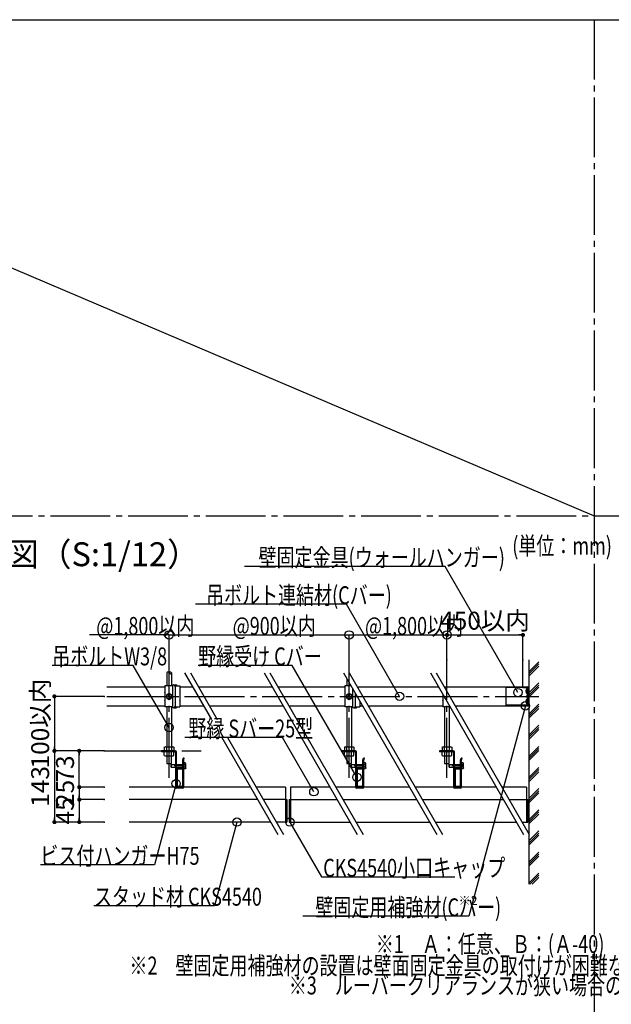
# Model space of a CAD drawing. Extents: x 180 to 5119, y 100 to 3426.
# Drawn here: x 1366 to 2555, y 1450 to 3426 of the extents above; entities that cross this region are included whole.
import ezdxf

# ---------------------------------------------------------------- set-up
doc = ezdxf.new("R2010")
doc.units = 0
doc.header["$LTSCALE"] = 12
doc.linetypes.add('CENTER2', pattern=[13, 10, -1, 1, -1])
doc.linetypes.add('DASHED2', pattern=[8, 5, -3])
doc.layers.get('0').update_dxf_attribs({"linetype": 'CONTINUOUS'})
for name, color, linetype in [('_0-0_0', 7, 'CONTINUOUS'), ('レイヤ1', 7, 'CONTINUOUS'), ('レイヤ1_2', 7, 'CONTINUOUS'), ('レイヤ1_3', 7, 'CONTINUOUS'), ('レイヤ2', 7, 'CONTINUOUS'), ('レイヤ8', 7, 'CONTINUOUS')]:
    doc.layers.add(name, color=color, linetype=linetype)
doc.styles.get("Standard").update_dxf_attribs({"font": 'txt', "bigfont": 'bigfont'})
doc.dimstyles.new('M7DIMSTL', dxfattribs={"dimscale": 12, "dimtxt": 2.5, "dimasz": 2.5, "dimexe": 1.25, "dimexo": 0.625, "dimtad": 1, "dimdsep": 46, "dimtxsty": 'STANDARD', "dimcen": 2.5, "dimadec": 0, "dimazin": 0, "dimtfac": 1, "dimtmove": 0, "dimatfit": 3, "dimfxl": 1, "dimarcsym": 0})

# ---------------------------------------------------------------- blocks, each defined once
blk = doc.blocks.new('_DOT')
at = {"color": 0, "linetype": 'ByBlock'}
blk.add_line((-0.5, 0), (-1, 0), dxfattribs=at)
at = {"color": 0, "linetype": 'ByBlock', "const_width": 0.5}
blk.add_lwpolyline([(-0.25, 0, 1), (0.25, 0, 1)], format="xyb", close=True, dxfattribs=at)
blk = doc.blocks.new('*D87')
at = {"layer": 'レイヤ1_2', "color": 0}
for p, q in [((1536.1, 1958.4), (1486.1, 1958.4)), ((1486.1, 1885.5), (1486.1, 1958.4)), ((1536.1, 1885.5), (1486.1, 1885.5))]:
    blk.add_line(p, q, dxfattribs=at)
at = {"layer": 'レイヤ1_2'}
for p in [(1486.1, 1958.4), (1536.1, 1958.4), (1536.1, 1885.5)]:
    blk.add_point(p, dxfattribs=at)
at = {"layer": 'レイヤ1_2', "color": 0, "xscale": 8.4, "yscale": 8.4}
for p, rotation in [((1486.1, 1958.4), 90), ((1486.1, 1885.5), 270)]:
    blk.add_blockref('_DOT', p, dxfattribs=dict(at, rotation=rotation))
at = {"layer": 'レイヤ1_2', "color": 0, "insert": (1462.1, 1922), "char_height": 36, "attachment_point": 5, "rotation": 90}
blk.add_mtext('73', dxfattribs=at)
blk = doc.blocks.new('*D88')
at = {"layer": 'レイヤ1_2', "color": 0}
for p, q in [((1536.1, 1885.5), (1486.1, 1885.5)), ((1486.1, 1885.5), (1486.1, 1860.5)), ((1536.1, 1860.5), (1486.1, 1860.5))]:
    blk.add_line(p, q, dxfattribs=at)
at = {"layer": 'レイヤ1_2'}
for p in [(1536.1, 1885.5), (1486.1, 1860.5), (1536.1, 1860.5)]:
    blk.add_point(p, dxfattribs=at)
at = {"layer": 'レイヤ1_2', "color": 0, "xscale": 8.4, "yscale": 8.4}
for p, rotation in [((1486.1, 1885.5), 90), ((1486.1, 1860.5), 270)]:
    blk.add_blockref('_DOT', p, dxfattribs=dict(at, rotation=rotation))
at = {"layer": 'レイヤ1_2', "color": 0, "insert": (1462.1, 1873), "char_height": 36, "attachment_point": 5, "rotation": 90}
blk.add_mtext('25', dxfattribs=at)
blk = doc.blocks.new('*D89')
at = {"layer": 'レイヤ1_2', "color": 0}
for p, q in [((1536.1, 1860.5), (1486.1, 1860.5)), ((1486.1, 1860.5), (1486.1, 1815.5)), ((1536.1, 1815.5), (1486.1, 1815.5))]:
    blk.add_line(p, q, dxfattribs=at)
at = {"layer": 'レイヤ1_2'}
for p in [(1536.1, 1860.5), (1486.1, 1815.5), (1536.1, 1815.5)]:
    blk.add_point(p, dxfattribs=at)
at = {"layer": 'レイヤ1_2', "color": 0, "xscale": 8.4, "yscale": 8.4}
for p, rotation in [((1486.1, 1860.5), 90), ((1486.1, 1815.5), 270)]:
    blk.add_blockref('_DOT', p, dxfattribs=dict(at, rotation=rotation))
at = {"layer": 'レイヤ1_2', "color": 0, "insert": (1462.1, 1838), "char_height": 36, "attachment_point": 5, "rotation": 90}
blk.add_mtext('45', dxfattribs=at)
blk = doc.blocks.new('*D90')
at = {"layer": 'レイヤ1_2', "color": 0}
for p, q in [((1486.1, 1958.4), (1436.1, 1958.4)), ((1436.1, 1958.4), (1436.1, 1815.5)), ((1486.1, 1815.5), (1436.1, 1815.5))]:
    blk.add_line(p, q, dxfattribs=at)
at = {"layer": 'レイヤ1_2'}
for p in [(1486.1, 1958.4), (1436.1, 1815.5), (1486.1, 1815.5)]:
    blk.add_point(p, dxfattribs=at)
at = {"layer": 'レイヤ1_2', "color": 0, "xscale": 8.4, "yscale": 8.4}
for p, rotation in [((1436.1, 1958.4), 90), ((1436.1, 1815.5), 270)]:
    blk.add_blockref('_DOT', p, dxfattribs=dict(at, rotation=rotation))
at = {"layer": 'レイヤ1_2', "color": 0, "insert": (1412.1, 1887), "char_height": 36, "attachment_point": 5, "rotation": 90}
blk.add_mtext('143', dxfattribs=at)
blk = doc.blocks.new('BK96')
at = {"layer": 'レイヤ1_2', "color": 0, "linetype": 'Continuous'}
blk.add_lwpolyline([(1680.6, 1892.6), (1636.9, 1729.7), (1407.9, 1729.7)], dxfattribs=at)
blk.add_circle((1680.6, 1892.6), 8.4, dxfattribs=at)
at = {"layer": 'レイヤ1_2', "color": 0, "linetype": 'Continuous', "width": 0.736667}
blk.add_text('ビス付ハンガーH75', height=36, dxfattribs=at).set_placement((1407.9, 1729.7))
blk = doc.blocks.new('*D105')
at = {"layer": 'レイヤ1_2', "color": 0}
for p, q in [((2224.6, 2141.1), (2224.6, 2191.1)), ((2224.6, 2191.1), (2377.2, 2191.1)), ((2377.2, 2141.1), (2377.2, 2191.1))]:
    blk.add_line(p, q, dxfattribs=at)
at = {"layer": 'レイヤ1_2'}
for p in [(2377.2, 2191.1), (2224.6, 2141.1), (2377.2, 2141.1)]:
    blk.add_point(p, dxfattribs=at)
at = {"layer": 'レイヤ1_2', "color": 0, "xscale": 8.4, "yscale": 8.4, "rotation": 180}
blk.add_blockref('_DOT', (2224.6, 2191.1), dxfattribs=at)
at = {"layer": 'レイヤ1_2', "color": 0, "xscale": 8.4, "yscale": 8.4}
blk.add_blockref('_DOT', (2377.2, 2191.1), dxfattribs=at)
at = {"layer": 'レイヤ1_2', "color": 0, "insert": (2300.9, 2215.1), "char_height": 36, "attachment_point": 5}
blk.add_mtext('450以内', dxfattribs=at)
blk = doc.blocks.new('*D106')
at = {"layer": 'レイヤ1_2', "color": 0}
for p, q in [((1536.1, 2067.8), (1436.1, 2067.8)), ((1436.1, 2067.8), (1436.1, 1958.4)), ((1536.1, 1958.4), (1436.1, 1958.4))]:
    blk.add_line(p, q, dxfattribs=at)
at = {"layer": 'レイヤ1_2'}
for p in [(1536.1, 2067.8), (1436.1, 1958.4), (1536.1, 1958.4)]:
    blk.add_point(p, dxfattribs=at)
at = {"layer": 'レイヤ1_2', "color": 0, "xscale": 8.4, "yscale": 8.4}
for p, rotation in [((1436.1, 2067.8), 90), ((1436.1, 1958.4), 270)]:
    blk.add_blockref('_DOT', p, dxfattribs=dict(at, rotation=rotation))
at = {"layer": 'レイヤ1_2', "color": 0, "insert": (1412.1, 2013.1), "char_height": 36, "attachment_point": 5, "rotation": 90}
blk.add_mtext('100以内', dxfattribs=at)

msp = doc.modelspace()

# ---------------------------------------------------------------- linework, layer by layer
at = {"layer": '_0-0_0', "color": 0, "linetype": 'Continuous'}
msp.add_line((180.005, 3426), (4859.995, 3426), dxfattribs=at)
at = {"layer": 'レイヤ1_2', "color": 0, "linetype": 'Continuous'}
for p, q in [((180.005, 3426), (2520, 2430)), ((1666.38, 2191.137), (1506.758, 2191.137)), ((1666.38, 2141.137), (1666.38, 2191.137)), ((1666.38, 2191.137), (2028.119, 2191.137)), ((2028.119, 2141.137), (2028.119, 2191.137)), ((2028.119, 2141.137), (2028.119, 2191.137)), ((2028.119, 2191.137), (2224.584, 2191.137)), ((2224.584, 2141.137), (2224.584, 2191.137)), ((2389.207, 2141.137), (2389.207, 1690.597)), ((2389.207, 2117.117), (2409.207, 2137.117)), ((1661.63, 2114.994), (1661.63, 2088.945)), ((1671.13, 2114.994), (1671.13, 2088.945)), ((1697.582, 2114.994), (1751.612, 2021.41)), ((1709.128, 2114.994), (1763.158, 2021.41)), ((1857.204, 2114.994), (2044.494, 1790.597)), ((1868.75, 2114.994), (2056.041, 1790.597)), ((2016.826, 2114.994), (2204.116, 1790.597)), ((2028.372, 2114.994), (2215.663, 1790.597)), ((2191.198, 2114.994), (2378.489, 1790.597)), ((2202.745, 2114.994), (2390.036, 1790.597)), ((2389.207, 2112.875), (2409.207, 2132.875)), ((2389.207, 2108.632), (2409.207, 2128.632)), ((2023.369, 2103.662), (2023.369, 2088.945)), ((1541.697, 2086.845), (1657.88, 2086.845)), ((1687.88, 2086.845), (1713.833, 2086.845)), ((1725.38, 2086.845), (1873.456, 2086.845)), ((1885.002, 2086.845), (2019.619, 2086.845)), ((2044.624, 2086.845), (2207.45, 2086.845)), ((2219.014, 2086.816), (2377.224, 2086.816)), ((2343.007, 2085.345), (2343.007, 2050.345)), ((2388.007, 2085.345), (2343.007, 2085.345)), ((2377.207, 2086.845), (2377.207, 2085.645)), ((2377.207, 2086.845), (2386.807, 2086.845)), ((2377.207, 2086.845), (2377.207, 2085.345)), ((2377.207, 2085.645), (2386.807, 2085.645)), ((2388.007, 2085.345), (2388.007, 2050.345)), ((2388.007, 2084.445), (2388.007, 2051.245)), ((2389.207, 2074.691), (2409.207, 2094.691)), ((2389.207, 2070.448), (2409.207, 2090.448)), ((2389.207, 2066.206), (2409.207, 2086.206)), ((2389.207, 2084.375), (2389.207, 2051.245)), ((2385.026, 2068.345), (2385.507, 2068.345)), ((2385.026, 2067.345), (2385.507, 2067.345)), ((2385.507, 2068.345), (2385.507, 2067.345)), ((2388.007, 2071.045), (2388.007, 2064.645)), ((1541.697, 2048.845), (1657.88, 2048.845)), ((1661.63, 2046.745), (1661.63, 1966.375)), ((1671.13, 2046.745), (1671.13, 1966.375)), ((1687.88, 2048.845), (1735.772, 2048.845)), ((1747.319, 2048.845), (1895.395, 2048.845)), ((1906.941, 2048.845), (2019.619, 2048.845)), ((2023.369, 2046.745), (2023.369, 1966.375)), ((2032.869, 2046.745), (2032.869, 1966.375)), ((2049.619, 2048.845), (2055.017, 2048.845)), ((2066.563, 2048.845), (2216.084, 2048.845)), ((2219.834, 2046.745), (2219.834, 1966.375)), ((2229.334, 2046.745), (2229.334, 1966.375)), ((2240.953, 2048.816), (2377.224, 2048.816)), ((2388.007, 2050.345), (2343.007, 2050.345)), ((2377.207, 2050.345), (2377.207, 2048.845)), ((2377.207, 2050.045), (2377.207, 2048.845)), ((2377.207, 2050.045), (2386.807, 2050.045)), ((2377.207, 2048.845), (2386.807, 2048.845)), ((2389.207, 2032.264), (2409.207, 2052.264)), ((2389.207, 2028.022), (2409.207, 2048.022)), ((2389.207, 2023.779), (2409.207, 2043.779)), ((2389.207, 1989.838), (2409.207, 2009.838)), ((2389.207, 1985.595), (2409.207, 2005.595)), ((2389.207, 1981.353), (2409.207, 2001.353)), ((1772.473, 1985.277), (1884.871, 1790.597)), ((1784.02, 1985.277), (1896.419, 1790.597)), ((1651.38, 1958.375), (1651.38, 1956.375)), ((1678.88, 1958.375), (1651.38, 1958.375)), ((1656.88, 1965.56), (1658.291, 1966.375)), ((1656.88, 1965.56), (1656.88, 1958.375)), ((1658.291, 1966.375), (1674.468, 1966.375)), ((1661.38, 1958.375), (1661.38, 1956.201)), ((1661.63, 1958.375), (1661.63, 1965.56)), ((1671.13, 1965.56), (1671.13, 1958.375)), ((1671.38, 1958.375), (1671.38, 1956.201)), ((1674.468, 1966.375), (1675.88, 1965.56)), ((1675.88, 1965.56), (1675.88, 1958.375)), ((2013.119, 1958.375), (2013.119, 1956.375)), ((2040.619, 1958.375), (2013.119, 1958.375)), ((2018.619, 1965.56), (2020.03, 1966.375)), ((2018.619, 1965.56), (2018.619, 1958.375)), ((2020.03, 1966.375), (2036.207, 1966.375)), ((2023.119, 1958.375), (2023.119, 1956.201)), ((2023.369, 1958.375), (2023.369, 1965.56)), ((2032.869, 1965.56), (2032.869, 1958.375)), ((2033.119, 1958.375), (2033.119, 1956.201)), ((2036.207, 1966.375), (2037.619, 1965.56)), ((2037.619, 1965.56), (2037.619, 1958.375)), ((2209.584, 1958.375), (2209.584, 1956.375)), ((2237.084, 1958.375), (2209.584, 1958.375)), ((2215.084, 1965.56), (2216.496, 1966.375)), ((2215.084, 1965.56), (2215.084, 1958.375)), ((2216.496, 1966.375), (2232.673, 1966.375)), ((2219.584, 1958.375), (2219.584, 1956.201)), ((2219.834, 1958.375), (2219.834, 1965.56)), ((2229.334, 1965.56), (2229.334, 1958.375)), ((2229.584, 1958.375), (2229.584, 1956.201)), ((2232.673, 1966.375), (2234.084, 1965.56)), ((2234.084, 1965.56), (2234.084, 1958.375)), ((2389.207, 1947.411), (2409.207, 1967.411)), ((2389.207, 1943.169), (2409.207, 1963.169)), ((2389.207, 1938.926), (2409.207, 1958.926)), ((1678.88, 1956.375), (1651.38, 1956.375)), ((1656.88, 1949.19), (1656.88, 1956.375)), ((1656.88, 1949.19), (1658.291, 1948.375)), ((1658.291, 1948.375), (1674.468, 1948.375)), ((1661.63, 1956.375), (1661.63, 1949.19)), ((1661.63, 1948.375), (1661.63, 1933.375)), ((1671.13, 1949.19), (1671.13, 1956.375)), ((1671.13, 1933.375), (1671.13, 1948.375)), ((1674.468, 1948.375), (1675.88, 1949.19)), ((1675.88, 1949.19), (1675.88, 1956.375)), ((1679.38, 1955.875), (1679.38, 1886.049)), ((1681.38, 1924.14), (1681.38, 1955.875)), ((1693.88, 1939.812), (1695.02, 1944.066)), ((1693.88, 1886.049), (1693.88, 1939.812)), ((1696.952, 1943.549), (1695.02, 1944.066)), ((1695.88, 1939.549), (1696.952, 1943.549)), ((1695.88, 1886.049), (1695.88, 1939.549)), ((2040.619, 1956.375), (2013.119, 1956.375)), ((2018.619, 1949.19), (2018.619, 1956.375)), ((2018.619, 1949.19), (2020.03, 1948.375)), ((2020.03, 1948.375), (2036.207, 1948.375)), ((2023.369, 1956.375), (2023.369, 1949.19)), ((2023.369, 1948.375), (2023.369, 1933.375)), ((2032.869, 1949.19), (2032.869, 1956.375)), ((2032.869, 1933.375), (2032.869, 1948.375)), ((2036.207, 1948.375), (2037.619, 1949.19)), ((2037.619, 1949.19), (2037.619, 1956.375)), ((2041.119, 1955.875), (2041.119, 1886.049)), ((2043.119, 1924.14), (2043.119, 1955.875)), ((2055.619, 1939.812), (2056.759, 1944.066)), ((2055.619, 1886.049), (2055.619, 1939.812)), ((2058.691, 1943.549), (2056.759, 1944.066)), ((2057.619, 1939.549), (2058.691, 1943.549)), ((2057.619, 1886.049), (2057.619, 1939.549)), ((2237.084, 1956.375), (2209.584, 1956.375)), ((2215.084, 1949.19), (2215.084, 1956.375)), ((2215.084, 1949.19), (2216.496, 1948.375)), ((2216.496, 1948.375), (2232.673, 1948.375)), ((2219.834, 1956.375), (2219.834, 1949.19)), ((2219.834, 1948.375), (2219.834, 1933.375)), ((2229.334, 1949.19), (2229.334, 1956.375)), ((2229.334, 1933.375), (2229.334, 1948.375)), ((2232.673, 1948.375), (2234.084, 1949.19)), ((2234.084, 1949.19), (2234.084, 1956.375)), ((2237.584, 1955.875), (2237.584, 1886.049)), ((2239.584, 1924.14), (2239.584, 1955.875)), ((2252.084, 1939.812), (2253.224, 1944.066)), ((2252.084, 1886.049), (2252.084, 1939.812)), ((2255.156, 1943.549), (2253.224, 1944.066)), ((2254.084, 1939.549), (2255.156, 1943.549)), ((2254.084, 1886.049), (2254.084, 1939.549)), ((1661.63, 1933.375), (1671.13, 1933.375)), ((1670.88, 1930.875), (1671.38, 1931.375)), ((1670.88, 1930.875), (1695.88, 1930.875)), ((1670.88, 1925.875), (1670.88, 1930.875)), ((1670.88, 1925.875), (1695.88, 1925.875)), ((1670.88, 1925.875), (1671.38, 1925.375)), ((1671.38, 1931.375), (1695.88, 1931.375)), ((1671.38, 1925.375), (1671.38, 1931.375)), ((1671.38, 1925.375), (1695.88, 1925.375)), ((1679.38, 1931.875), (1681.38, 1931.875)), ((1679.38, 1930.875), (1681.38, 1930.875)), ((1679.38, 1925.875), (1681.38, 1925.875)), ((1679.38, 1924.875), (1681.38, 1924.875)), ((1681.38, 1886.049), (1681.38, 1924.14)), ((1681.38, 1921.053), (1681.38, 1887.549)), ((1682.58, 1921.449), (1682.58, 1887.649)), ((1683.48, 1922.349), (1693.38, 1922.349)), ((1693.38, 1923.549), (1683.88, 1923.549)), ((1693.38, 1923.549), (1693.38, 1922.349)), ((1695.88, 1934.375), (1693.88, 1934.375)), ((1695.88, 1922.375), (1693.88, 1922.375)), ((1695.88, 1922.601), (1695.88, 1934.148)), ((1699.047, 1934.148), (1695.88, 1934.148)), ((1699.047, 1931.262), (1695.88, 1931.262)), ((1699.047, 1925.488), (1695.88, 1925.488)), ((1699.047, 1922.601), (1695.88, 1922.601)), ((1699.88, 1932.705), (1699.047, 1934.148)), ((1699.88, 1924.045), (1699.047, 1922.601)), ((1699.88, 1924.045), (1699.88, 1932.705)), ((2023.369, 1933.375), (2032.869, 1933.375)), ((2032.619, 1930.875), (2033.119, 1931.375)), ((2032.619, 1930.875), (2057.619, 1930.875)), ((2032.619, 1925.875), (2032.619, 1930.875)), ((2032.619, 1925.875), (2057.619, 1925.875)), ((2032.619, 1925.875), (2033.119, 1925.375)), ((2033.119, 1931.375), (2057.619, 1931.375)), ((2033.119, 1925.375), (2033.119, 1931.375)), ((2033.119, 1925.375), (2057.619, 1925.375)), ((2041.119, 1931.875), (2043.119, 1931.875)), ((2041.119, 1930.875), (2043.119, 1930.875)), ((2041.119, 1925.875), (2043.119, 1925.875)), ((2041.119, 1924.875), (2043.119, 1924.875)), ((2043.119, 1886.049), (2043.119, 1924.14)), ((2043.119, 1921.053), (2043.119, 1887.549)), ((2044.319, 1921.449), (2044.319, 1887.649)), ((2045.219, 1922.349), (2055.119, 1922.349)), ((2055.119, 1923.549), (2045.619, 1923.549)), ((2055.119, 1923.549), (2055.119, 1922.349)), ((2057.619, 1934.375), (2055.619, 1934.375)), ((2057.619, 1922.375), (2055.619, 1922.375)), ((2057.619, 1922.601), (2057.619, 1934.148)), ((2060.785, 1934.148), (2057.619, 1934.148)), ((2060.785, 1931.262), (2057.619, 1931.262)), ((2060.785, 1925.488), (2057.619, 1925.488)), ((2060.785, 1922.601), (2057.619, 1922.601)), ((2061.619, 1932.705), (2060.785, 1934.148)), ((2061.619, 1924.045), (2060.785, 1922.601)), ((2061.619, 1924.045), (2061.619, 1932.705)), ((2219.834, 1933.375), (2229.334, 1933.375)), ((2229.084, 1930.875), (2229.584, 1931.375)), ((2229.084, 1930.875), (2254.084, 1930.875)), ((2229.084, 1925.875), (2229.084, 1930.875)), ((2229.084, 1925.875), (2254.084, 1925.875)), ((2229.084, 1925.875), (2229.584, 1925.375)), ((2229.584, 1931.375), (2254.084, 1931.375)), ((2229.584, 1925.375), (2229.584, 1931.375)), ((2229.584, 1925.375), (2254.084, 1925.375)), ((2237.584, 1931.875), (2239.584, 1931.875)), ((2237.584, 1930.875), (2239.584, 1930.875)), ((2237.584, 1925.875), (2239.584, 1925.875)), ((2237.584, 1924.875), (2239.584, 1924.875)), ((2239.584, 1886.049), (2239.584, 1924.14)), ((2239.584, 1921.053), (2239.584, 1887.549)), ((2240.784, 1921.449), (2240.784, 1887.649)), ((2241.684, 1922.349), (2251.584, 1922.349)), ((2251.584, 1923.549), (2242.084, 1923.549)), ((2251.584, 1923.549), (2251.584, 1922.349)), ((2254.084, 1934.375), (2252.084, 1934.375)), ((2254.084, 1922.375), (2252.084, 1922.375)), ((2254.084, 1922.601), (2254.084, 1934.148)), ((2257.251, 1934.148), (2254.084, 1934.148)), ((2257.251, 1931.262), (2254.084, 1931.262)), ((2257.251, 1925.488), (2254.084, 1925.488)), ((2257.251, 1922.601), (2254.084, 1922.601)), ((2258.084, 1932.705), (2257.251, 1934.148)), ((2258.084, 1924.045), (2257.251, 1922.601)), ((2258.084, 1924.045), (2258.084, 1932.705)), ((2389.207, 1904.985), (2409.207, 1924.985)), ((2389.207, 1900.743), (2409.207, 1920.743)), ((2389.207, 1896.5), (2409.207, 1916.5)), ((1830.051, 1885.549), (1586.095, 1885.549)), ((1693.38, 1885.549), (1681.88, 1885.549)), ((1693.38, 1883.549), (1681.88, 1883.549)), ((1693.38, 1886.749), (1683.48, 1886.749)), ((1693.38, 1885.549), (1683.88, 1885.549)), ((1693.38, 1885.549), (1693.38, 1886.749)), ((1900.34, 1885.549), (1841.598, 1885.549)), ((1900.34, 1885.549), (1900.34, 1860.549)), ((1989.673, 1885.549), (1910.34, 1885.549)), ((1910.34, 1885.549), (1910.34, 1860.549)), ((2149.296, 1885.549), (2001.22, 1885.549)), ((2055.119, 1885.549), (2043.619, 1885.549)), ((2055.119, 1883.549), (2043.619, 1883.549)), ((2055.119, 1886.749), (2045.219, 1886.749)), ((2055.119, 1885.549), (2045.619, 1885.549)), ((2055.119, 1885.549), (2055.119, 1886.749)), ((2323.668, 1885.549), (2160.843, 1885.549)), ((2251.584, 1885.549), (2240.084, 1885.549)), ((2251.584, 1883.549), (2240.084, 1883.549)), ((2251.584, 1886.749), (2241.684, 1886.749)), ((2251.584, 1885.549), (2242.084, 1885.549)), ((2251.584, 1885.549), (2251.584, 1886.749)), ((2384.207, 1885.549), (2335.215, 1885.549)), ((2384.207, 1885.549), (2384.207, 1860.549)), ((2389.207, 1862.559), (2409.207, 1882.559)), ((2389.207, 1858.316), (2409.207, 1878.316)), ((1844.485, 1860.549), (1586.095, 1860.549)), ((1900.34, 1860.549), (1856.032, 1860.549)), ((1900.34, 1860.549), (1902.84, 1860.549)), ((1900.34, 1860.549), (1900.34, 1815.549)), ((1902.84, 1860.549), (1902.84, 1815.549)), ((1907.84, 1860.549), (1910.34, 1860.549)), ((1907.84, 1860.549), (1907.84, 1815.549)), ((1910.34, 1860.549), (1910.34, 1815.549)), ((1910.34, 1860.549), (2004.107, 1860.549)), ((2015.654, 1860.549), (2163.729, 1860.549)), ((2175.277, 1860.549), (2338.102, 1860.549)), ((2349.649, 1860.549), (2384.207, 1860.549)), ((2384.207, 1860.549), (2384.207, 1834.549)), ((2384.207, 1860.549), (2384.207, 1815.549)), ((2384.207, 1860.549), (2386.707, 1860.549)), ((2386.707, 1860.549), (2386.707, 1815.549)), ((2389.207, 1854.073), (2409.207, 1874.074)), ((2389.207, 1820.132), (2409.207, 1840.132)), ((2384.207, 1834.549), (2384.207, 1815.549)), ((2389.207, 1815.89), (2409.207, 1835.89)), ((2389.207, 1811.647), (2409.207, 1831.647)), ((1870.466, 1815.549), (1586.095, 1815.549)), ((1900.34, 1815.549), (1882.013, 1815.549)), ((1900.34, 1815.549), (1902.84, 1815.549)), ((1907.84, 1815.549), (1910.34, 1815.549)), ((1910.34, 1815.549), (2030.088, 1815.549)), ((2041.635, 1815.549), (2189.71, 1815.549)), ((2201.257, 1815.549), (2364.083, 1815.549)), ((2375.63, 1815.549), (2384.207, 1815.549)), ((2384.207, 1815.549), (2386.707, 1815.549)), ((2389.207, 1777.706), (2409.207, 1797.706)), ((2389.207, 1773.463), (2409.207, 1793.463)), ((2389.207, 1769.221), (2409.207, 1789.221)), ((2389.207, 1735.279), (2409.207, 1755.279)), ((2389.207, 1731.037), (2409.207, 1751.037)), ((2389.207, 1726.794), (2409.207, 1746.794)), ((2389.207, 1692.853), (2409.207, 1712.853)), ((2391.193, 1690.597), (2409.207, 1708.61)), ((2395.436, 1690.597), (2409.207, 1704.368))]:
    msp.add_line(p, q, dxfattribs=at)
at = {"layer": 'レイヤ1_2', "color": 0, "linetype": 'CENTER2'}
for p, q in [((1666.38, 1904.549), (1666.38, 2141.137)), ((2028.119, 1904.549), (2028.119, 2141.137)), ((2224.584, 1904.549), (2224.584, 2141.137)), ((2377.207, 2086.845), (2377.207, 2141.137)), ((1541.697, 2067.845), (2409.207, 2067.845)), ((1536.095, 1958.375), (1730.718, 1958.375)), ((1666.38, 1960.203), (1666.38, 1954.926)), ((2028.119, 1960.203), (2028.119, 1954.926)), ((2224.584, 1960.203), (2224.584, 1954.926)), ((1697.425, 1928.375), (1676.347, 1928.375)), ((2059.163, 1928.375), (2038.086, 1928.375)), ((2255.629, 1928.375), (2234.552, 1928.375))]:
    msp.add_line(p, q, dxfattribs=at)
at = {"layer": 'レイヤ1_2', "color": 0, "linetype": 'DASHED2'}
for p, q in [((2383.026, 2078.845), (2383.507, 2078.845)), ((2383.026, 2077.845), (2383.507, 2077.845)), ((2383.507, 2078.845), (2383.507, 2077.845)), ((2386.007, 2085.345), (2386.007, 2071.202)), ((2386.007, 2081.545), (2386.007, 2075.145)), ((2383.026, 2057.845), (2383.507, 2057.845)), ((2383.026, 2056.845), (2383.507, 2056.845)), ((2383.507, 2057.845), (2383.507, 2056.845)), ((2386.007, 2064.488), (2386.007, 2050.345)), ((2386.007, 2060.545), (2386.007, 2054.145))]:
    msp.add_line(p, q, dxfattribs=at)
at = {"layer": 'レイヤ1_2', "color": 0, "linetype": 'Continuous'}
for points in [[(2367.182, 2075.447), (2220.995, 2328.65), (1817.811, 2328.65)], [(2129.469, 2067.845), (2022.659, 2252.845), (1719.273, 2252.845)], [(1666.38, 2005.295), (1594.388, 2129.989), (1431.668, 2129.989)], [(2043.655, 1905.405), (1913.991, 2129.989), (1724.751, 2129.989)], [(2382.007, 2048.845), (2268.804, 1626.365), (1934.76, 1626.365)], [(1957.224, 1876.397), (1894.362, 1985.277), (1698.313, 1985.277)], [(1802.805, 1815.549), (1757.817, 1647.652), (1515.537, 1647.652)], [(1909.09, 1815.549), (1972.502, 1705.715), (2240.096, 1705.715)]]:
    msp.add_lwpolyline(points, dxfattribs=at)
for centre in [(1666.38, 2191.137), (2028.119, 2191.137), (2028.119, 2191.137), (2224.584, 2191.137), (2129.469, 2067.845), (2367.182, 2075.447), (2382.007, 2048.845), (1666.38, 2005.295), (2043.655, 1905.405), (1957.224, 1876.397), (1802.805, 1815.549), (1909.09, 1815.549)]:
    msp.add_circle(centre, 8.4, dxfattribs=at)
for centre, radius, start, end in [((1664, 2114.206), 2.507, 18.315506, 161.684433), ((1668.76, 2114.206), 2.507, 18.315552, 161.684341), ((1668.76, 2115.782), 2.507, -161.683884, -18.316177), ((2386.807, 2084.445), 2.4, 0, 90), ((2386.807, 2084.445), 1.2, 0, 90), ((2391.507, 2067.845), 6.5, 153.6122, 175.588274), ((2391.507, 2067.845), 6.5, -175.588274, -153.6122), ((2387.476, 2069.845), 2, 94.726102, 153.6122), ((2387.476, 2065.845), 2, -153.6122, -94.726102), ((2387.207, 2071.045), 0.8, 0, 82.524192), ((2387.207, 2064.645), 0.8, -82.524192, 0), ((2386.807, 2051.245), 1.2, -90, 0), ((2386.807, 2051.245), 2.4, -90, 0), ((1659.339, 1962.746), 3.629, 50.842041, 90), ((1666.38, 1952.125), 14.25, 70.528778, 109.471207), ((1673.421, 1962.746), 3.629, 90, 129.157944), ((1678.88, 1955.875), 2.5, 0, 90), ((2021.077, 1962.746), 3.629, 50.842041, 90), ((2028.119, 1952.125), 14.25, 70.528778, 109.471207), ((2035.16, 1962.746), 3.629, 90, 129.157944), ((2040.619, 1955.875), 2.5, 0, 90), ((2217.543, 1962.746), 3.629, 50.842041, 90), ((2224.584, 1952.125), 14.25, 70.528778, 109.471207), ((2231.626, 1962.746), 3.629, 90, 129.157944), ((2237.084, 1955.875), 2.5, 0, 90), ((1659.339, 1952.004), 3.629, -90, -50.842056), ((1666.38, 1962.625), 14.25, -109.471222, -70.528793), ((1673.421, 1952.004), 3.629, -129.157959, -90), ((1673.426, 1950.147), 7.902, 41.104067, 52.020828), ((1678.88, 1955.875), 0.5, 0, 90), ((2021.077, 1952.004), 3.629, -90, -50.842056), ((2028.119, 1962.625), 14.25, -109.471222, -70.528793), ((2035.16, 1952.004), 3.629, -129.157959, -90), ((2035.165, 1950.147), 7.902, 41.104067, 52.020828), ((2040.619, 1955.875), 0.5, 0, 90), ((2217.543, 1952.004), 3.629, -90, -50.842056), ((2224.584, 1962.625), 14.25, -109.471222, -70.528793), ((2231.626, 1952.004), 3.629, -129.157959, -90), ((2231.63, 1950.147), 7.902, 41.104067, 52.020828), ((2237.084, 1955.875), 0.5, 0, 90), ((1683.88, 1921.049), 2.5, 90, 181.979568), ((1683.48, 1921.449), 0.9, 90, 180), ((2045.619, 1921.049), 2.5, 90, 181.979568), ((2045.219, 1921.449), 0.9, 90, 180), ((2242.084, 1921.049), 2.5, 90, 181.979568), ((2241.684, 1921.449), 0.9, 90, 180), ((1681.88, 1886.049), 2.5, 180, 270), ((1683.38, 1887.549), 2, 180, 270), ((1681.88, 1886.049), 0.5, 180, 270), ((1683.48, 1887.649), 0.9, 180, 270), ((1693.38, 1886.049), 0.5, -90, 0), ((1693.38, 1886.049), 2.5, -90, 0), ((2043.619, 1886.049), 2.5, 180, 270), ((2045.119, 1887.549), 2, 180, 270), ((2043.619, 1886.049), 0.5, 180, 270), ((2045.219, 1887.649), 0.9, 180, 270), ((2055.119, 1886.049), 0.5, -90, 0), ((2055.119, 1886.049), 2.5, -90, 0), ((2240.084, 1886.049), 2.5, 180, 270), ((2241.584, 1887.549), 2, 180, 270), ((2240.084, 1886.049), 0.5, 180, 270), ((2241.684, 1887.649), 0.9, 180, 270), ((2251.584, 1886.049), 0.5, -90, 0), ((2251.584, 1886.049), 2.5, -90, 0)]:
    msp.add_arc(centre, radius, start, end, dxfattribs=at)
at = {"layer": 'レイヤ1_2', "color": 0, "linetype": 'DASHED2'}
for centre, radius, start, end in [((2389.507, 2078.345), 6.5, 153.6122, 175.588274), ((2389.507, 2078.345), 6.5, -175.588274, -153.6122), ((2385.476, 2080.345), 2, 94.726102, 153.6122), ((2385.476, 2076.345), 2, -153.6122, -94.726102), ((2385.207, 2081.545), 0.8, 0, 82.524192), ((2385.207, 2075.145), 0.8, -82.524192, 0), ((2389.507, 2057.345), 6.5, 153.6122, 175.588274), ((2389.507, 2057.345), 6.5, -175.588274, -153.6122), ((2385.476, 2059.345), 2, 94.726102, 153.6122), ((2385.207, 2060.545), 0.8, 0, 82.524192), ((2385.476, 2055.345), 2, -153.6122, -94.726102), ((2385.207, 2054.145), 0.8, -82.524192, 0)]:
    msp.add_arc(centre, radius, start, end, dxfattribs=at)
at = {"layer": 'レイヤ1_2', "color": 0, "linetype": 'Continuous'}
for centre, major_axis, ratio, start_param, end_param in [((1699.047, 1932.705), (0, 1.443), 0.57735027, -3.14159265, -1.57079633), ((1699.047, 1928.375), (0, 2.887), 0.28867513, -3.14159265, 0), ((1699.047, 1924.045), (0, 1.443), 0.57735027, -1.57079633, 0), ((2060.785, 1932.705), (0, 1.443), 0.57735027, -3.14159265, -1.57079633), ((2060.785, 1928.375), (0, 2.887), 0.28867513, -3.14159265, 0), ((2060.785, 1924.045), (0, 1.443), 0.57735027, -1.57079633, 0), ((2257.251, 1932.705), (0, 1.443), 0.57735027, -3.14159265, -1.57079633), ((2257.251, 1928.375), (0, 2.887), 0.28867513, -3.14159265, 0), ((2257.251, 1924.045), (0, 1.443), 0.57735027, -1.57079633, 0)]:
    msp.add_ellipse(centre, major_axis=major_axis, ratio=ratio, start_param=start_param, end_param=end_param, dxfattribs=at)
at = {"layer": 'レイヤ1_3', "color": 0, "linetype": 'CENTER2'}
for p, q in [((2520, 3426), (2520, 438)), ((180.005, 2430), (4859.995, 2430))]:
    msp.add_line(p, q, dxfattribs=at)
at = {"layer": 'レイヤ2', "color": 0, "linetype": 'Continuous'}
for p, q in [((1673.43, 2088.945), (1657.88, 2088.945)), ((1657.88, 2088.945), (1657.88, 2076.245)), ((1657.88, 2075.445), (1657.88, 2060.245)), ((1673.38, 2088.445), (1673.38, 2047.245)), ((1675.88, 2090.945), (1680.234, 2090.945)), ((1678.329, 2088.945), (1687.88, 2088.945)), ((1678.38, 2088.445), (1678.38, 2047.245)), ((1687.88, 2088.945), (1687.88, 2076.245)), ((1687.88, 2075.445), (1687.88, 2060.245)), ((2019.619, 2088.945), (2019.619, 2076.245)), ((2031.865, 2088.945), (2019.619, 2088.945)), ((2019.619, 2075.445), (2019.619, 2060.245)), ((2035.119, 2083.31), (2035.119, 2047.245)), ((1657.88, 2059.445), (1657.88, 2046.745)), ((1687.88, 2059.445), (1687.88, 2046.745)), ((2019.619, 2059.445), (2019.619, 2046.745)), ((2040.119, 2074.65), (2040.119, 2047.245)), ((2049.619, 2058.195), (2049.619, 2046.745)), ((2216.084, 2071.889), (2216.084, 2060.245)), ((2216.084, 2059.445), (2216.084, 2046.745)), ((1673.43, 2046.745), (1657.88, 2046.745)), ((1675.88, 2044.745), (1680.234, 2044.745)), ((1678.329, 2046.745), (1687.88, 2046.745)), ((2035.169, 2046.745), (2019.619, 2046.745)), ((2037.619, 2044.745), (2041.973, 2044.745)), ((2040.068, 2046.745), (2049.619, 2046.745)), ((2230.601, 2046.745), (2216.084, 2046.745))]:
    msp.add_line(p, q, dxfattribs=at)
for centre, radius, start, end in [((1657.58, 2075.845), 0.5, -53.130102, 53.130102), ((1675.88, 2088.445), 2.5, 0, 180), ((1680.234, 2088.252), 2.693, 14.908786, 90), ((1688.18, 2075.845), 0.5, 126.869898, 233.130102), ((2019.319, 2075.845), 0.5, -53.130102, 53.130102), ((1657.58, 2059.845), 0.5, -53.130102, 53.130102), ((1688.18, 2059.845), 0.5, 126.869898, 233.130102), ((2019.319, 2059.845), 0.5, -53.130102, 53.130102), ((2215.784, 2059.845), 0.5, -53.130102, 53.130102), ((1675.88, 2047.245), 2.5, 180, 360), ((1680.234, 2047.438), 2.693, -90, -14.908786), ((2037.619, 2047.245), 2.5, 180, 360), ((2041.973, 2047.438), 2.693, -90, -14.908786)]:
    msp.add_arc(centre, radius, start, end, dxfattribs=at)
at = {"layer": 'レイヤ8', "color": 0, "linetype": 'Continuous'}
for p, q in [((1666.38, 2073.845), (1661.184, 2070.845)), ((1661.184, 2070.845), (1661.184, 2064.845)), ((1661.184, 2064.845), (1666.38, 2061.845)), ((1665.065, 2068.384), (1663.709, 2068.384)), ((1663.709, 2068.384), (1663.709, 2067.397)), ((1665.065, 2067.397), (1663.709, 2067.397)), ((1665.887, 2069.205), (1665.887, 2070.562)), ((1666.873, 2070.562), (1665.887, 2070.562)), ((1665.887, 2066.575), (1665.887, 2065.219)), ((1666.873, 2065.219), (1665.887, 2065.219)), ((1671.576, 2070.845), (1666.38, 2073.845)), ((1666.38, 2061.845), (1671.576, 2064.845)), ((1666.873, 2069.205), (1666.873, 2070.562)), ((1666.873, 2066.575), (1666.873, 2065.219)), ((1667.695, 2068.384), (1669.051, 2068.384)), ((1667.695, 2067.397), (1669.051, 2067.397)), ((1669.051, 2068.384), (1669.051, 2067.397)), ((1671.576, 2064.845), (1671.576, 2070.845)), ((2028.119, 2073.845), (2022.923, 2070.845)), ((2022.923, 2070.845), (2022.923, 2064.845)), ((2022.923, 2064.845), (2028.119, 2061.845)), ((2026.804, 2068.384), (2025.448, 2068.384)), ((2025.448, 2068.384), (2025.448, 2067.397)), ((2026.804, 2067.397), (2025.448, 2067.397)), ((2027.626, 2069.205), (2027.626, 2070.562)), ((2028.612, 2070.562), (2027.626, 2070.562)), ((2027.626, 2066.575), (2027.626, 2065.219)), ((2028.612, 2065.219), (2027.626, 2065.219)), ((2033.315, 2070.845), (2028.119, 2073.845)), ((2028.119, 2061.845), (2033.315, 2064.845)), ((2028.612, 2069.205), (2028.612, 2070.562)), ((2028.612, 2066.575), (2028.612, 2065.219)), ((2029.434, 2068.384), (2030.79, 2068.384)), ((2029.434, 2067.397), (2030.79, 2067.397)), ((2030.79, 2068.384), (2030.79, 2067.397)), ((2033.315, 2064.845), (2033.315, 2070.845)), ((2219.388, 2066.167), (2219.388, 2064.845)), ((2219.388, 2064.845), (2220.533, 2064.184))]:
    msp.add_line(p, q, dxfattribs=at)
for centre, radius in [((1666.38, 2067.845), 5.196), ((1666.38, 2067.845), 4.785), ((2028.119, 2067.845), 5.196), ((2028.119, 2067.845), 4.785)]:
    msp.add_circle(centre, radius, dxfattribs=at)
for centre, start, end in [((1665.065, 2069.205), -90, 0), ((1665.065, 2066.575), 0, 90), ((1667.695, 2069.205), 180, 270), ((1667.695, 2066.575), 90, 180), ((2026.804, 2069.205), -90, 0), ((2026.804, 2066.575), 0, 90), ((2029.434, 2069.205), 180, 270), ((2029.434, 2066.575), 90, 180)]:
    msp.add_arc(centre, 0.822, start, end, dxfattribs=at)

# ---------------------------------------------------------------- block references
at = {"layer": 'レイヤ1_2'}
msp.add_blockref('BK96', (0, 0), dxfattribs=at)

# ---------------------------------------------------------------- texts
at = {"layer": 'レイヤ1', "color": 0, "linetype": 'Continuous', "width": 0.736667}
msp.add_text('(単位：mm)', height=36, dxfattribs=at).set_placement((2355.826, 2352.003))
at = {"layer": 'レイヤ1', "color": 0, "linetype": 'Continuous'}
msp.add_text('CKS4540 耐風圧クリップ固定納まり図（S:1/12）', height=48, dxfattribs=at).set_placement((270.488, 2329.1))
at = {"layer": 'レイヤ1_2', "color": 0, "linetype": 'Continuous', "width": 0.736667}
for s, p in [('壁固定金具(ウォールハンガー)', (1846.115, 2328.65)), ('吊ボルト連結材(Cバー)', (1740.599, 2252.845)), ('@1,800以内', (1520.269, 2191.137)), ('@900以内', (1794.209, 2191.137)), ('@1,800以内', (2060.052, 2191.137)), ('吊ボルトW3/8', (1431.668, 2129.989)), ('野縁受け Cバー', (1724.751, 2129.989)), ('野縁 Sバー25型', (1705.122, 1985.277)), ('CKS4540小口キャップ', (1976.102, 1705.715)), ('スタッド材 CKS4540', (1515.537, 1647.652)), ('壁固定用補強材(Cバー)\u3000', (1960.224, 1626.365))]:
    msp.add_text(s, height=36, dxfattribs=at).set_placement(p)
at = {"layer": 'レイヤ1_2', "color": 0, "linetype": 'Continuous'}
msp.add_text('※2', height=18, dxfattribs=at).set_placement((2247.895, 1648.957))
at = {"layer": 'レイヤ1_3', "color": 0, "linetype": 'Continuous', "width": 0.736667}
for s, p in [('※1\u3000Ａ：任意、Ｂ：(Ａ-40)', (2081.684, 1552.651)), ('※2\u3000壁固定用補強材の設置は壁面固定金具の取付けが困難な場合のみ', (1586.843, 1509.52)), ('※3\u3000ルーバークリアランスが狭い場合のみ', (1906.995, 1469.585))]:
    msp.add_text(s, height=36, dxfattribs=at).set_placement(p)

# ---------------------------------------------------------------- dimensions: what is measured, and where the dimension line sits
at = {"layer": 'レイヤ1_2'}
dim = msp.add_linear_dim(base=(2377.207, 2191.137), p1=(2224.584, 2141.137), p2=(2377.207, 2141.137), dimstyle='M7DIMSTL', dxfattribs=at)
dim.commit()
dim.dimension.update_dxf_attribs({"geometry": '*D105', "text_midpoint": (2300.896, 2215.137)})
for base, p1, p2, angle, picture, middle in [((1436.095, 1958.375), (1536.095, 2067.845), (1536.095, 1958.375), 270, '*D106', (1412.095, 2013.11)), ((1436.095, 1815.549), (1486.095, 1958.375), (1486.095, 1815.549), 270, '*D90', (1412.095, 1886.962)), ((1486.095, 1958.375), (1536.095, 1885.549), (1536.095, 1958.375), 90, '*D87', (1462.095, 1921.962)), ((1486.095, 1860.549), (1536.095, 1885.549), (1536.095, 1860.549), 270, '*D88', (1462.095, 1873.049)), ((1486.095, 1815.549), (1536.095, 1860.549), (1536.095, 1815.549), 270, '*D89', (1462.095, 1838.049))]:
    dim = msp.add_linear_dim(base=base, p1=p1, p2=p2, angle=angle, dimstyle='M7DIMSTL', dxfattribs=at)
    dim.commit()
    dim.dimension.update_dxf_attribs({"geometry": picture, "text_midpoint": middle})

doc.saveas('drawing.dxf')
